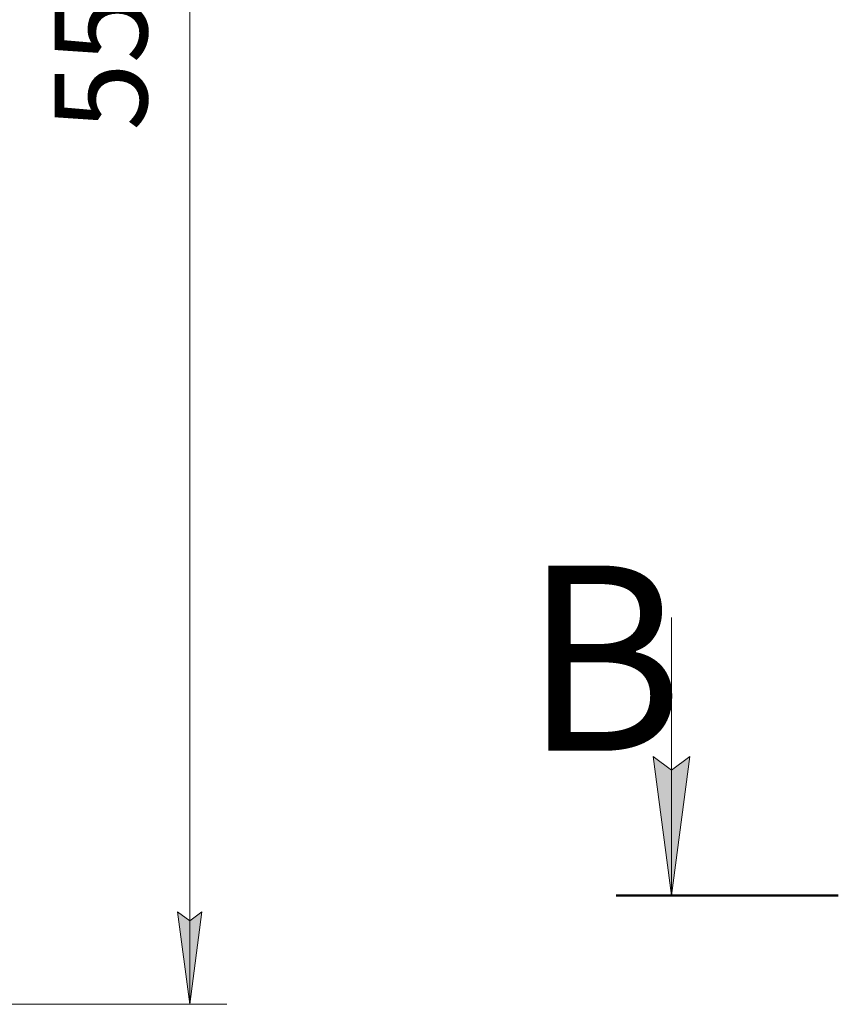
# Model space of a CAD drawing. Units: millimetres. Extents: x 0 to 30431, y -7 to 21000.
# Drawn here: x 16797 to 19007, y 10720 to 13378 of the extents above; entities that cross this region are included whole.
import ezdxf

# ---------------------------------------------------------------- set-up
doc = ezdxf.new("R2010")
doc.units = ezdxf.units.MM
doc.linetypes.add('K5LT_REINFORCED', pattern=[0])
doc.linetypes.add('K5LT_THIN', pattern=[0])
doc.layers.add('DIM', color=6, linetype='Continuous', true_color=0xff00ff)
doc.layers.add('FOR', color=7, linetype='Continuous', true_color=0xffffff)
doc.styles.add('KTEXTSTYLE', font='GOST_AU.ttf', dxfattribs={"width": 0.96, "height": 5})

msp = doc.modelspace()

# ---------------------------------------------------------------- hatches: boundary and pattern name
at = {"layer": 'DIM'}
msp.add_hatch(color=7, dxfattribs=at).paths.add_polyline_path([(17255.9, 10720.2), (17288.8, 10970.2), (17255.9, 10945.2), (17223, 10970.2)])
at = {"layer": 'FOR'}
msp.add_hatch(color=7, dxfattribs=at).paths.add_polyline_path([(18556.6, 11014.4), (18606, 11389.4), (18556.6, 11351.9), (18507.2, 11389.4)])

# ---------------------------------------------------------------- linework, layer by layer
at = {"layer": 'DIM', "color": 7, "linetype": 'K5LT_THIN', "lineweight": 13}
for p, q in [((17255.9, 16264.2), (17255.9, 10720.2)), ((17255.9, 10720.2), (17223, 10970.2)), ((17223, 10970.2), (17255.9, 10945.2)), ((17255.9, 10945.2), (17288.8, 10970.2)), ((17288.8, 10970.2), (17255.9, 10720.2)), ((16714.5, 10720.2), (17355.9, 10720.2))]:
    msp.add_line(p, q, dxfattribs=at)
at = {"layer": 'FOR', "color": 7, "linetype": 'K5LT_THIN', "lineweight": 13}
for p, q in [((18556.6, 11764.4), (18556.6, 11014.4)), ((18556.6, 11014.4), (18507.2, 11389.4)), ((18507.2, 11389.4), (18556.6, 11351.9)), ((18556.6, 11351.9), (18606, 11389.4)), ((18606, 11389.4), (18556.6, 11014.4))]:
    msp.add_line(p, q, dxfattribs=at)
at = {"layer": 'FOR', "color": 134, "linetype": 'K5LT_REINFORCED', "lineweight": 50, "true_color": 0x009696}
msp.add_line((18406.6, 11014.4), (19006.6, 11014.4), dxfattribs=at)

# ---------------------------------------------------------------- texts
at = {"layer": 'DIM', "color": 7, "style": 'KTEXTSTYLE', "oblique": 15, "width": 0.96}
msp.add_text('5545*', height=250, rotation=90, dxfattribs=at).set_placement((17141.2, 13079))
at = {"layer": 'FOR', "color": 5, "true_color": 0x0000ff, "style": 'KTEXTSTYLE', "width": 0.96}
msp.add_text('В', height=500, dxfattribs=at).set_placement((18157.7, 11404.8))

doc.saveas('drawing.dxf')
